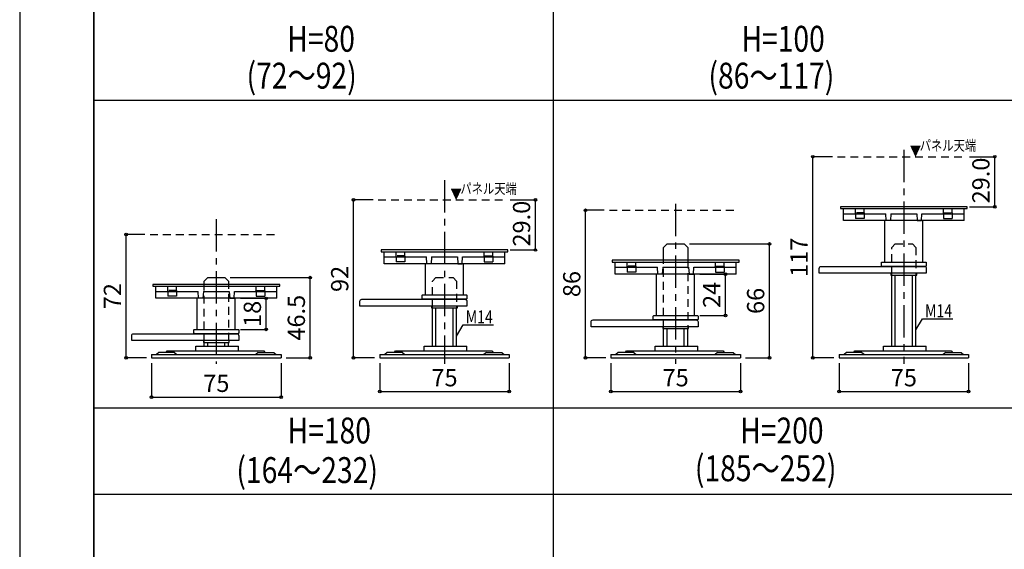
# Model space of a CAD drawing. Units: millimetres. Extents: x -841 to 841, y -594 to 594.
# Drawn here: x -841 to -271, y 0 to 307 of the extents above; entities that cross this region are included whole.
import ezdxf

# ---------------------------------------------------------------- set-up
doc = ezdxf.new("R2010")
doc.units = ezdxf.units.MM
doc.header["$LTSCALE"] = 3
doc.linetypes.add('CENTER1', pattern=[10, 6.25, -1.25, 1.25, -1.25])
doc.linetypes.add('HASEN', pattern=[2.5, 1.5, -1])
for name, color, linetype in [('中心線', 7, 'Continuous'), ('寸法', 7, 'Continuous'), ('文字-記号', 7, 'Continuous'), ('躯体と製品', 7, 'Continuous')]:
    doc.layers.add(name, color=color, linetype=linetype)
doc.styles.add('ACAD', font='romans.shx', dxfattribs={"width": 0.8, "bigfont": 'extfont.shx'})
doc.dimstyles.new('AutoCAD', dxfattribs={"dimtxt": 10, "dimasz": 2, "dimexe": 0, "dimexo": 0, "dimgap": 5, "dimtad": 1, "dimtoh": 1, "dimdec": 0, "dimzin": 0, "dimdsep": 46, "dimtxsty": 'ACAD', "dimblk": 'SMALL', "dimcen": 0.09, "dimclrd": 4, "dimclre": 4, "dimclrt": 3, "dimadec": 0, "dimazin": 0, "dimtfac": 1, "dimtdec": 0, "dimtix": 1, "dimtofl": 0, "dimtmove": 0, "dimatfit": 0, "dimldrblk": 'NONE', "dimfxl": 1, "dimtolj": 1, "dimtzin": 0, "dimarcsym": 0})

# ---------------------------------------------------------------- blocks, each defined once
blk = doc.blocks.new('_Small')
at = {"color": 0, "linetype": 'ByBlock', "lineweight": -2}
blk.add_circle((0, 0), 0.25, dxfattribs=at)
blk = doc.blocks.new('*D94')
at = {"layer": 'Defpoints', "color": 0, "transparency": 16777216}
for p in [(-366.5, 110.88), (-291.5, 110.88), (-291.5, 91.39)]:
    blk.add_point(p, dxfattribs=at)
at = {"layer": '寸法', "color": 4, "lineweight": -2, "transparency": 16777216}
for p, q in [((-366.5, 107.88), (-366.5, 91.39)), ((-291.5, 107.88), (-291.5, 91.39)), ((-366.5, 91.39), (-291.5, 91.39))]:
    blk.add_line(p, q, dxfattribs=at)
at = {"layer": '寸法', "color": 4, "lineweight": -2, "transparency": 16777216, "xscale": 3, "yscale": 3, "zscale": 3, "rotation": 180}
blk.add_blockref('_Small', (-366.5, 91.39), dxfattribs=at)
at = {"layer": '寸法', "color": 4, "lineweight": -2, "transparency": 16777216, "xscale": 3, "yscale": 3, "zscale": 3}
blk.add_blockref('_Small', (-291.5, 91.39), dxfattribs=at)
at = {"layer": '寸法', "color": 3, "transparency": 16777216, "insert": (-329, 99.39), "char_height": 10, "attachment_point": 5, "style": 'ACAD'}
blk.add_mtext('\\A1;75', dxfattribs=at)
blk = doc.blocks.new('_None')
blk = doc.blocks.new('*D108')
at = {"layer": 'Defpoints', "color": 0, "transparency": 16777216}
for p in [(-498.63, 110.88), (-423.63, 110.88), (-423.63, 91.39)]:
    blk.add_point(p, dxfattribs=at)
at = {"layer": '寸法', "color": 4, "lineweight": -2, "transparency": 16777216}
for p, q in [((-498.63, 107.88), (-498.63, 91.39)), ((-423.63, 107.88), (-423.63, 91.39)), ((-498.63, 91.39), (-423.63, 91.39))]:
    blk.add_line(p, q, dxfattribs=at)
at = {"layer": '寸法', "color": 4, "lineweight": -2, "transparency": 16777216, "xscale": 3, "yscale": 3, "zscale": 3, "rotation": 180}
blk.add_blockref('_Small', (-498.63, 91.39), dxfattribs=at)
at = {"layer": '寸法', "color": 4, "lineweight": -2, "transparency": 16777216, "xscale": 3, "yscale": 3, "zscale": 3}
blk.add_blockref('_Small', (-423.63, 91.39), dxfattribs=at)
at = {"layer": '寸法', "color": 3, "transparency": 16777216, "insert": (-461.13, 99.39), "char_height": 10, "attachment_point": 5, "style": 'ACAD'}
blk.add_mtext('\\A1;75', dxfattribs=at)
blk = doc.blocks.new('*D115')
at = {"layer": 'Defpoints', "color": 0, "transparency": 16777216}
for p in [(-513.3, 196.38), (-499.53, 196.38), (-498.63, 110.88)]:
    blk.add_point(p, dxfattribs=at)
at = {"layer": '寸法', "color": 4, "lineweight": -2, "transparency": 16777216}
for p, q in [((-502.53, 196.38), (-513.3, 196.38)), ((-513.3, 110.88), (-513.3, 196.38)), ((-501.63, 110.88), (-513.3, 110.88))]:
    blk.add_line(p, q, dxfattribs=at)
at = {"layer": '寸法', "color": 4, "lineweight": -2, "transparency": 16777216, "xscale": 3, "yscale": 3, "zscale": 3}
for p, rotation in [((-513.3, 196.38), 90), ((-513.3, 110.88), 270)]:
    blk.add_blockref('_Small', p, dxfattribs=dict(at, rotation=rotation))
at = {"layer": '寸法', "color": 3, "transparency": 16777216, "insert": (-521.3, 153.63), "char_height": 10, "attachment_point": 5, "rotation": 90, "style": 'ACAD'}
blk.add_mtext('\\A1;86', dxfattribs=at)
blk = doc.blocks.new('*D116')
at = {"layer": 'Defpoints', "color": 0, "transparency": 16777216}
for p in [(-381.68, 227.38), (-367.4, 227.38), (-366.5, 110.88)]:
    blk.add_point(p, dxfattribs=at)
at = {"layer": '寸法', "color": 4, "lineweight": -2, "transparency": 16777216}
for p, q in [((-370.4, 227.38), (-381.68, 227.38)), ((-381.68, 110.88), (-381.68, 227.38)), ((-369.5, 110.88), (-381.68, 110.88))]:
    blk.add_line(p, q, dxfattribs=at)
at = {"layer": '寸法', "color": 4, "lineweight": -2, "transparency": 16777216, "xscale": 3, "yscale": 3, "zscale": 3}
for p, rotation in [((-381.68, 227.38), 90), ((-381.68, 110.88), 270)]:
    blk.add_blockref('_Small', p, dxfattribs=dict(at, rotation=rotation))
at = {"layer": '寸法', "color": 3, "transparency": 16777216, "insert": (-389.68, 169.13), "char_height": 10, "attachment_point": 5, "rotation": 90, "style": 'ACAD'}
blk.add_mtext('\\A1;117', dxfattribs=at)
blk = doc.blocks.new('*D49')
at = {"layer": 'Defpoints', "color": 0, "transparency": 16777216}
for p in [(-456.13, 176.88), (-406.8, 176.88), (-423.63, 110.88)]:
    blk.add_point(p, dxfattribs=at)
at = {"layer": '寸法', "color": 4, "lineweight": -2, "transparency": 16777216}
for p, q in [((-453.13, 176.88), (-406.8, 176.88)), ((-406.8, 110.88), (-406.8, 176.88)), ((-420.63, 110.88), (-406.8, 110.88))]:
    blk.add_line(p, q, dxfattribs=at)
at = {"layer": '寸法', "color": 4, "lineweight": -2, "transparency": 16777216, "xscale": 3, "yscale": 3, "zscale": 3}
for p, rotation in [((-406.8, 176.88), 90), ((-406.8, 110.88), 270)]:
    blk.add_blockref('_Small', p, dxfattribs=dict(at, rotation=rotation))
at = {"layer": '寸法', "color": 3, "transparency": 16777216, "insert": (-414.8, 143.88), "char_height": 10, "attachment_point": 5, "rotation": 90, "style": 'ACAD'}
blk.add_mtext('\\A1;66', dxfattribs=at)
blk = doc.blocks.new('*D57')
at = {"layer": 'Defpoints', "color": 0, "transparency": 16777216}
for p in [(-450.13, 159.38), (-432.27, 159.38), (-450.13, 135.38)]:
    blk.add_point(p, dxfattribs=at)
at = {"layer": '寸法', "color": 4, "lineweight": -2, "transparency": 16777216}
for p, q in [((-447.13, 159.38), (-432.27, 159.38)), ((-432.27, 135.38), (-432.27, 159.38)), ((-447.13, 135.38), (-432.27, 135.38))]:
    blk.add_line(p, q, dxfattribs=at)
at = {"layer": '寸法', "color": 4, "lineweight": -2, "transparency": 16777216, "xscale": 3, "yscale": 3, "zscale": 3}
for p, rotation in [((-432.27, 159.38), 90), ((-432.27, 135.38), 270)]:
    blk.add_blockref('_Small', p, dxfattribs=dict(at, rotation=rotation))
at = {"layer": '寸法', "color": 3, "transparency": 16777216, "insert": (-440.27, 147.38), "char_height": 10, "attachment_point": 5, "rotation": 90, "style": 'ACAD'}
blk.add_mtext('\\A1;24', dxfattribs=at)
blk = doc.blocks.new('*D72')
at = {"layer": 'Defpoints', "color": 0, "transparency": 16777216}
for p in [(-632.5, 110.88), (-557.5, 110.88), (-557.5, 91.39)]:
    blk.add_point(p, dxfattribs=at)
at = {"layer": '寸法', "color": 4, "lineweight": -2, "transparency": 16777216}
for p, q in [((-632.5, 107.88), (-632.5, 91.39)), ((-557.5, 107.88), (-557.5, 91.39)), ((-632.5, 91.39), (-557.5, 91.39))]:
    blk.add_line(p, q, dxfattribs=at)
at = {"layer": '寸法', "color": 4, "lineweight": -2, "transparency": 16777216, "xscale": 3, "yscale": 3, "zscale": 3, "rotation": 180}
blk.add_blockref('_Small', (-632.5, 91.39), dxfattribs=at)
at = {"layer": '寸法', "color": 4, "lineweight": -2, "transparency": 16777216, "xscale": 3, "yscale": 3, "zscale": 3}
blk.add_blockref('_Small', (-557.5, 91.39), dxfattribs=at)
at = {"layer": '寸法', "color": 3, "transparency": 16777216, "insert": (-595, 99.39), "char_height": 10, "attachment_point": 5, "style": 'ACAD'}
blk.add_mtext('\\A1;75', dxfattribs=at)
blk = doc.blocks.new('*D82')
at = {"layer": 'Defpoints', "color": 0, "transparency": 16777216}
for p in [(-764.63, 110.88), (-689.63, 110.88), (-689.63, 88.15)]:
    blk.add_point(p, dxfattribs=at)
at = {"layer": '寸法', "color": 4, "lineweight": -2, "transparency": 16777216}
for p, q in [((-764.63, 107.88), (-764.63, 88.15)), ((-689.63, 107.88), (-689.63, 88.15)), ((-764.63, 88.15), (-689.63, 88.15))]:
    blk.add_line(p, q, dxfattribs=at)
at = {"layer": '寸法', "color": 4, "lineweight": -2, "transparency": 16777216, "xscale": 3, "yscale": 3, "zscale": 3, "rotation": 180}
blk.add_blockref('_Small', (-764.63, 88.15), dxfattribs=at)
at = {"layer": '寸法', "color": 4, "lineweight": -2, "transparency": 16777216, "xscale": 3, "yscale": 3, "zscale": 3}
blk.add_blockref('_Small', (-689.63, 88.15), dxfattribs=at)
at = {"layer": '寸法', "color": 3, "transparency": 16777216, "insert": (-727.13, 96.15), "char_height": 10, "attachment_point": 5, "style": 'ACAD'}
blk.add_mtext('\\A1;75', dxfattribs=at)
blk = doc.blocks.new('*D83')
at = {"layer": 'Defpoints', "color": 0, "transparency": 16777216}
for p in [(-779.3, 182.38), (-765.53, 182.38), (-764.63, 110.88)]:
    blk.add_point(p, dxfattribs=at)
at = {"layer": '寸法', "color": 4, "lineweight": -2, "transparency": 16777216}
for p, q in [((-768.53, 182.38), (-779.3, 182.38)), ((-779.3, 110.88), (-779.3, 182.38)), ((-767.63, 110.88), (-779.3, 110.88))]:
    blk.add_line(p, q, dxfattribs=at)
at = {"layer": '寸法', "color": 4, "lineweight": -2, "transparency": 16777216, "xscale": 3, "yscale": 3, "zscale": 3}
for p, rotation in [((-779.3, 182.38), 90), ((-779.3, 110.88), 270)]:
    blk.add_blockref('_Small', p, dxfattribs=dict(at, rotation=rotation))
at = {"layer": '寸法', "color": 3, "transparency": 16777216, "insert": (-787.3, 146.63), "char_height": 10, "attachment_point": 5, "rotation": 90, "style": 'ACAD'}
blk.add_mtext('\\A1;72', dxfattribs=at)
blk = doc.blocks.new('*D84')
at = {"layer": 'Defpoints', "color": 0, "transparency": 16777216}
for p in [(-647.68, 202.38), (-633.4, 202.38), (-632.5, 110.88)]:
    blk.add_point(p, dxfattribs=at)
at = {"layer": '寸法', "color": 4, "lineweight": -2, "transparency": 16777216}
for p, q in [((-636.4, 202.38), (-647.68, 202.38)), ((-647.68, 110.88), (-647.68, 202.38)), ((-635.5, 110.88), (-647.68, 110.88))]:
    blk.add_line(p, q, dxfattribs=at)
at = {"layer": '寸法', "color": 4, "lineweight": -2, "transparency": 16777216, "xscale": 3, "yscale": 3, "zscale": 3}
for p, rotation in [((-647.68, 202.38), 90), ((-647.68, 110.88), 270)]:
    blk.add_blockref('_Small', p, dxfattribs=dict(at, rotation=rotation))
at = {"layer": '寸法', "color": 3, "transparency": 16777216, "insert": (-655.68, 156.63), "char_height": 10, "attachment_point": 5, "rotation": 90, "style": 'ACAD'}
blk.add_mtext('\\A1;92', dxfattribs=at)
blk = doc.blocks.new('*D85')
at = {"layer": 'Defpoints', "color": 0, "transparency": 16777216}
for p in [(-722.13, 157.38), (-672.8, 157.38), (-689.63, 110.88)]:
    blk.add_point(p, dxfattribs=at)
at = {"layer": '寸法', "color": 4, "lineweight": -2, "transparency": 16777216}
for p, q in [((-719.13, 157.38), (-672.8, 157.38)), ((-672.8, 110.88), (-672.8, 157.38)), ((-686.63, 110.88), (-672.8, 110.88))]:
    blk.add_line(p, q, dxfattribs=at)
at = {"layer": '寸法', "color": 4, "lineweight": -2, "transparency": 16777216, "xscale": 3, "yscale": 3, "zscale": 3}
for p, rotation in [((-672.8, 157.38), 90), ((-672.8, 110.88), 270)]:
    blk.add_blockref('_Small', p, dxfattribs=dict(at, rotation=rotation))
at = {"layer": '寸法', "color": 3, "transparency": 16777216, "insert": (-680.8, 134.13), "char_height": 10, "attachment_point": 5, "rotation": 90, "style": 'ACAD'}
blk.add_mtext('\\A1;46.5', dxfattribs=at)
blk = doc.blocks.new('*D86')
at = {"layer": 'Defpoints', "color": 0, "transparency": 16777216}
for p in [(-716.13, 145.38), (-698.27, 145.38), (-716.13, 127.38)]:
    blk.add_point(p, dxfattribs=at)
at = {"layer": '寸法', "color": 4, "lineweight": -2, "transparency": 16777216}
for p, q in [((-713.13, 145.38), (-698.27, 145.38)), ((-698.27, 127.38), (-698.27, 145.38)), ((-713.13, 127.38), (-698.27, 127.38))]:
    blk.add_line(p, q, dxfattribs=at)
at = {"layer": '寸法', "color": 4, "lineweight": -2, "transparency": 16777216, "xscale": 3, "yscale": 3, "zscale": 3}
for p, rotation in [((-698.27, 145.38), 90), ((-698.27, 127.38), 270)]:
    blk.add_blockref('_Small', p, dxfattribs=dict(at, rotation=rotation))
at = {"layer": '寸法', "color": 3, "transparency": 16777216, "insert": (-706.27, 136.38), "char_height": 10, "attachment_point": 5, "rotation": 90, "style": 'ACAD'}
blk.add_mtext('\\A1;18', dxfattribs=at)
blk = doc.blocks.new('*D80')
at = {"layer": 'Defpoints', "color": 0, "transparency": 16777216}
for p in [(-294, 227.38), (-276.37, 227.38), (-294, 198.38)]:
    blk.add_point(p, dxfattribs=at)
at = {"layer": '寸法', "color": 4, "lineweight": -2, "transparency": 16777216}
for p, q in [((-291, 227.38), (-276.37, 227.38)), ((-276.37, 198.38), (-276.37, 227.38)), ((-291, 198.38), (-276.37, 198.38))]:
    blk.add_line(p, q, dxfattribs=at)
at = {"layer": '寸法', "color": 4, "lineweight": -2, "transparency": 16777216, "xscale": 3, "yscale": 3, "zscale": 3}
for p, rotation in [((-276.37, 227.38), 90), ((-276.37, 198.38), 270)]:
    blk.add_blockref('_Small', p, dxfattribs=dict(at, rotation=rotation))
at = {"layer": '寸法', "color": 3, "transparency": 16777216, "insert": (-284.37, 213.63), "char_height": 10, "attachment_point": 5, "rotation": 90, "style": 'ACAD'}
blk.add_mtext('\\A1;29.0', dxfattribs=at)
blk = doc.blocks.new('*D81')
at = {"layer": 'Defpoints', "color": 0, "transparency": 16777216}
for p in [(-560, 202.38), (-542.37, 202.38), (-560, 173.38)]:
    blk.add_point(p, dxfattribs=at)
at = {"layer": '寸法', "color": 4, "lineweight": -2, "transparency": 16777216}
for p, q in [((-557, 202.38), (-542.37, 202.38)), ((-542.37, 173.38), (-542.37, 202.38)), ((-557, 173.38), (-542.37, 173.38))]:
    blk.add_line(p, q, dxfattribs=at)
at = {"layer": '寸法', "color": 4, "lineweight": -2, "transparency": 16777216, "xscale": 3, "yscale": 3, "zscale": 3}
for p, rotation in [((-542.37, 202.38), 90), ((-542.37, 173.38), 270)]:
    blk.add_blockref('_Small', p, dxfattribs=dict(at, rotation=rotation))
at = {"layer": '寸法', "color": 3, "transparency": 16777216, "insert": (-550.37, 188.63), "char_height": 10, "attachment_point": 5, "rotation": 90, "style": 'ACAD'}
blk.add_mtext('\\A1;29.0', dxfattribs=at)

msp = doc.modelspace()

# ---------------------------------------------------------------- linework, layer by layer
at = {"layer": '中心線', "linetype": 'CENTER1'}
for points in [[(-329, 231.39), (-329, 107.5)], [(-595, 213.83), (-595, 107.5)], [(-461.13, 200.2), (-461.13, 107.5)], [(-727.13, 191.2), (-727.13, 107.5)]]:
    msp.add_lwpolyline(points, dxfattribs=at)
at = {"layer": '文字-記号', "color": 7, "linetype": 'Continuous'}
for points in [[(-841, -594), (841, -594), (841, 594), (-841, 594)], [(-798, -564), (798, -564), (798, 554), (-798, 554)], [(-798, 554), (798, 554), (798, -518), (-798, -518)]]:
    msp.add_lwpolyline(points, close=True, dxfattribs=at)
for points in [[(-532, 519), (-532, -518)], [(-798, 260.06), (0, 260.06)], [(-798, 81.87), (798, 81.87)], [(-798, 31.87), (798, 31.87)]]:
    msp.add_lwpolyline(points, dxfattribs=at)
at = {"layer": '文字-記号'}
for points in [[(-322, 127.1), (-318.25, 133.59), (-300.71, 133.59)], [(-588, 123.53), (-584.25, 130.01), (-566.71, 130.01)]]:
    msp.add_lwpolyline(points, dxfattribs=at)
at = {"layer": '躯体と製品', "color": 3, "linetype": 'Continuous'}
for p, q in [((-364, 190.38), (-364, 197.38)), ((-364, 194.38), (-339.5, 194.38)), ((-336.5, 194.38), (-321.5, 194.38)), ((-318.5, 194.38), (-294, 194.38)), ((-294, 190.38), (-294, 197.38)), ((-294, 190.38), (-364, 190.38)), ((-340, 166.38), (-340, 190.38)), ((-318, 166.38), (-318, 190.38)), ((-630, 165.38), (-630, 172.38)), ((-560, 165.38), (-560, 172.38)), ((-630, 169.38), (-605.5, 169.38)), ((-560, 165.38), (-630, 165.38)), ((-606, 147.38), (-606, 165.38)), ((-602.5, 169.38), (-587.5, 169.38)), ((-584.5, 169.38), (-560, 169.38)), ((-584, 147.38), (-584, 165.38)), ((-496.13, 159.38), (-496.13, 166.38)), ((-426.13, 159.38), (-426.13, 166.38)), ((-340, 166.38), (-318, 166.38)), ((-496.13, 163.38), (-471.63, 163.38)), ((-468.63, 163.38), (-453.63, 163.38)), ((-450.63, 163.38), (-426.13, 163.38)), ((-426.13, 159.38), (-496.13, 159.38)), ((-472.13, 135.38), (-472.13, 159.38)), ((-450.13, 135.38), (-450.13, 159.38)), ((-336, 117.68), (-336, 158.88)), ((-334, 117.68), (-334, 158.88)), ((-324, 117.68), (-324, 158.88)), ((-322, 117.68), (-322, 158.88)), ((-762.13, 145.38), (-762.13, 152.38)), ((-762.13, 149.38), (-737.63, 149.38)), ((-734.63, 149.38), (-719.63, 149.38)), ((-716.63, 149.38), (-692.13, 149.38)), ((-692.13, 145.38), (-692.13, 152.38)), ((-692.13, 145.38), (-762.13, 145.38)), ((-738.13, 127.38), (-738.13, 145.38)), ((-716.13, 127.38), (-716.13, 145.38)), ((-606, 147.38), (-584, 147.38)), ((-602, 117.68), (-602, 139.88)), ((-600, 117.68), (-600, 139.88)), ((-590, 117.68), (-590, 139.88)), ((-588, 117.68), (-588, 139.88)), ((-472.13, 135.38), (-450.13, 135.38)), ((-738.13, 127.38), (-716.13, 127.38)), ((-468.13, 117.68), (-468.13, 127.88)), ((-466.13, 117.68), (-466.13, 127.88)), ((-456.13, 117.68), (-456.13, 127.88)), ((-454.13, 117.68), (-454.13, 127.88)), ((-734.13, 117.68), (-734.13, 119.88)), ((-732.13, 117.68), (-732.13, 119.88)), ((-722.13, 117.68), (-722.13, 119.88)), ((-720.13, 117.68), (-720.13, 119.88)), ((-756.15, 113.98), (-755.53, 114.88)), ((-755.53, 114.88), (-699.62, 114.88)), ((-738.97, 117.68), (-714.27, 117.68)), ((-738.97, 114.88), (-738.97, 117.68)), ((-714.27, 114.88), (-714.27, 117.68)), ((-699.62, 114.88), (-699, 113.98)), ((-624.02, 113.98), (-623.4, 114.88)), ((-623.4, 114.88), (-567.49, 114.88)), ((-606.84, 117.68), (-582.14, 117.68)), ((-606.84, 114.88), (-606.84, 117.68)), ((-582.14, 114.88), (-582.14, 117.68)), ((-567.49, 114.88), (-566.87, 113.98)), ((-490.15, 113.98), (-489.53, 114.88)), ((-489.53, 114.88), (-433.62, 114.88)), ((-472.97, 117.68), (-448.27, 117.68)), ((-472.97, 114.88), (-472.97, 117.68)), ((-448.27, 114.88), (-448.27, 117.68)), ((-433.62, 114.88), (-433, 113.98)), ((-358.02, 113.98), (-357.4, 114.88)), ((-357.4, 114.88), (-301.49, 114.88)), ((-340.84, 117.68), (-316.14, 117.68)), ((-340.84, 114.88), (-340.84, 117.68)), ((-316.14, 114.88), (-316.14, 117.68)), ((-301.49, 114.88), (-300.87, 113.98)), ((-764.63, 112.88), (-764.63, 110.88)), ((-764.63, 112.88), (-689.63, 112.88)), ((-764.63, 110.88), (-689.63, 110.88)), ((-760.38, 113.98), (-761.76, 112.88)), ((-751.38, 113.98), (-760.38, 113.98)), ((-751.38, 113.98), (-750, 112.88)), ((-702.88, 113.98), (-704.26, 112.88)), ((-702.88, 113.98), (-693.88, 113.98)), ((-693.88, 113.98), (-692.5, 112.88)), ((-689.63, 112.88), (-689.63, 110.88)), ((-632.5, 112.88), (-632.5, 110.88)), ((-632.5, 112.88), (-557.5, 112.88)), ((-632.5, 110.88), (-557.5, 110.88)), ((-628.25, 113.98), (-629.63, 112.88)), ((-619.25, 113.98), (-628.25, 113.98)), ((-619.25, 113.98), (-617.87, 112.88)), ((-570.75, 113.98), (-572.13, 112.88)), ((-570.75, 113.98), (-561.75, 113.98)), ((-561.75, 113.98), (-560.37, 112.88)), ((-557.5, 112.88), (-557.5, 110.88)), ((-498.63, 112.88), (-498.63, 110.88)), ((-498.63, 112.88), (-423.63, 112.88)), ((-498.63, 110.88), (-423.63, 110.88)), ((-494.38, 113.98), (-495.76, 112.88)), ((-485.38, 113.98), (-494.38, 113.98)), ((-485.38, 113.98), (-484, 112.88)), ((-436.88, 113.98), (-438.26, 112.88)), ((-436.88, 113.98), (-427.88, 113.98)), ((-427.88, 113.98), (-426.5, 112.88)), ((-423.63, 112.88), (-423.63, 110.88)), ((-366.5, 112.88), (-366.5, 110.88)), ((-366.5, 112.88), (-291.5, 112.88)), ((-366.5, 110.88), (-291.5, 110.88)), ((-362.25, 113.98), (-363.63, 112.88)), ((-353.25, 113.98), (-362.25, 113.98)), ((-353.25, 113.98), (-351.87, 112.88)), ((-304.75, 113.98), (-306.13, 112.88)), ((-304.75, 113.98), (-295.75, 113.98)), ((-295.75, 113.98), (-294.37, 112.88)), ((-291.5, 112.88), (-291.5, 110.88))]:
    msp.add_line(p, q, dxfattribs=at)
at = {"layer": '躯体と製品', "color": 2, "linetype": 'HASEN'}
for p, q in [((-357.02, 194.91), (-357.02, 197.38)), ((-351.97, 194.91), (-357.02, 194.91)), ((-351.97, 194.41), (-357.02, 194.41)), ((-357.02, 194.38), (-357.02, 194.41)), ((-351.97, 194.91), (-351.97, 197.38)), ((-351.97, 194.38), (-351.97, 194.41)), ((-306.02, 194.91), (-306.02, 197.38)), ((-306.02, 194.91), (-300.97, 194.91)), ((-306.02, 194.41), (-300.97, 194.41)), ((-306.02, 194.38), (-306.02, 194.41)), ((-300.97, 194.91), (-300.97, 197.38)), ((-300.97, 194.38), (-300.97, 194.41)), ((-623.02, 169.91), (-623.02, 172.38)), ((-617.97, 169.91), (-617.97, 172.38)), ((-572.02, 169.91), (-572.02, 172.38)), ((-566.97, 169.91), (-566.97, 172.38)), ((-617.97, 169.91), (-623.02, 169.91)), ((-617.97, 169.41), (-623.02, 169.41)), ((-623.02, 169.38), (-623.02, 169.41)), ((-617.97, 169.38), (-617.97, 169.41)), ((-572.02, 169.91), (-566.97, 169.91)), ((-572.02, 169.41), (-566.97, 169.41)), ((-572.02, 169.38), (-572.02, 169.41)), ((-566.97, 169.38), (-566.97, 169.41)), ((-489.15, 163.91), (-489.15, 166.38)), ((-484.1, 163.91), (-484.1, 166.38)), ((-438.15, 163.91), (-438.15, 166.38)), ((-433.1, 163.91), (-433.1, 166.38)), ((-484.1, 163.91), (-489.15, 163.91)), ((-484.1, 163.41), (-489.15, 163.41)), ((-489.15, 163.38), (-489.15, 163.41)), ((-484.1, 163.38), (-484.1, 163.41)), ((-438.15, 163.91), (-433.1, 163.91)), ((-438.15, 163.41), (-433.1, 163.41)), ((-438.15, 163.38), (-438.15, 163.41)), ((-433.1, 163.38), (-433.1, 163.41)), ((-755.15, 149.91), (-755.15, 152.38)), ((-750.1, 149.91), (-755.15, 149.91)), ((-750.1, 149.41), (-755.15, 149.41)), ((-755.15, 149.38), (-755.15, 149.41)), ((-750.1, 149.91), (-750.1, 152.38)), ((-750.1, 149.38), (-750.1, 149.41)), ((-704.15, 149.91), (-704.15, 152.38)), ((-704.15, 149.91), (-699.1, 149.91)), ((-704.15, 149.41), (-699.1, 149.41)), ((-704.15, 149.38), (-704.15, 149.41)), ((-699.1, 149.91), (-699.1, 152.38)), ((-699.1, 149.38), (-699.1, 149.41))]:
    msp.add_line(p, q, dxfattribs=at)
at = {"layer": '躯体と製品', "color": 4, "linetype": 'Continuous'}
for p, q in [((-357.02, 194.38), (-357.02, 191.58)), ((-351.97, 194.38), (-351.97, 191.58)), ((-306.02, 194.38), (-306.02, 191.58)), ((-300.97, 194.38), (-300.97, 191.58)), ((-351.97, 191.58), (-357.02, 191.58)), ((-306.02, 191.58), (-300.97, 191.58)), ((-623.02, 169.38), (-623.02, 166.58)), ((-617.97, 166.58), (-623.02, 166.58)), ((-617.97, 169.38), (-617.97, 166.58)), ((-572.02, 169.38), (-572.02, 166.58)), ((-572.02, 166.58), (-566.97, 166.58)), ((-566.97, 169.38), (-566.97, 166.58)), ((-489.15, 163.38), (-489.15, 160.58)), ((-484.1, 160.58), (-489.15, 160.58)), ((-484.1, 163.38), (-484.1, 160.58)), ((-438.15, 163.38), (-438.15, 160.58)), ((-438.15, 160.58), (-433.1, 160.58)), ((-433.1, 163.38), (-433.1, 160.58)), ((-755.15, 149.38), (-755.15, 146.58)), ((-750.1, 149.38), (-750.1, 146.58)), ((-704.15, 149.38), (-704.15, 146.58)), ((-699.1, 149.38), (-699.1, 146.58)), ((-750.1, 146.58), (-755.15, 146.58)), ((-704.15, 146.58), (-699.1, 146.58))]:
    msp.add_line(p, q, dxfattribs=at)
at = {"layer": '躯体と製品', "linetype": 'HASEN'}
for points in [[(-367.4, 227.38), (-294, 227.38)], [(-633.4, 202.38), (-560, 202.38)], [(-499.53, 196.38), (-426.13, 196.38)], [(-765.53, 182.38), (-692.13, 182.38)], [(-468.13, 127.88), (-468.13, 174.88), (-466.13, 176.88), (-456.13, 176.88), (-454.13, 174.88), (-454.13, 127.88)], [(-336, 158.88), (-336, 174.88), (-334, 176.88), (-324, 176.88), (-322, 174.88), (-322, 158.88)], [(-734.13, 119.88), (-734.13, 155.38), (-732.13, 157.38), (-722.13, 157.38), (-720.13, 155.38), (-720.13, 119.88)], [(-602, 139.88), (-602, 155.38), (-600, 157.38), (-590, 157.38), (-588, 155.38), (-588, 139.88)]]:
    msp.add_lwpolyline(points, dxfattribs=at)
at = {"layer": '躯体と製品', "color": 4, "linetype": 'Continuous'}
for points in [[(-365.7, 197.38), (-292.3, 197.38), (-292.3, 198.38), (-365.7, 198.38)], [(-631.7, 172.38), (-558.3, 172.38), (-558.3, 173.38), (-631.7, 173.38)], [(-497.83, 166.38), (-424.43, 166.38), (-424.43, 167.38), (-497.83, 167.38)], [(-763.83, 152.38), (-690.43, 152.38), (-690.43, 153.38), (-763.83, 153.38)]]:
    msp.add_lwpolyline(points, close=True, dxfattribs=at)
at = {"layer": '躯体と製品', "color": 3, "linetype": 'Continuous'}
for points in [[(-336.5, 194.38), (-336.75, 190.38), (-339.25, 190.38), (-339.5, 194.38)], [(-321.5, 194.38), (-321.25, 190.38), (-318.75, 190.38), (-318.5, 194.38)], [(-602.5, 169.38), (-602.75, 165.38), (-605.25, 165.38), (-605.5, 169.38)], [(-587.5, 169.38), (-587.25, 165.38), (-584.75, 165.38), (-584.5, 169.38)], [(-468.63, 163.38), (-468.88, 159.38), (-471.38, 159.38), (-471.63, 163.38)], [(-453.63, 163.38), (-453.38, 159.38), (-450.88, 159.38), (-450.63, 163.38)], [(-734.63, 149.38), (-734.88, 145.38), (-737.38, 145.38), (-737.63, 149.38)], [(-719.63, 149.38), (-719.38, 145.38), (-716.88, 145.38), (-716.63, 149.38)]]:
    msp.add_lwpolyline(points, dxfattribs=at)
at = {"layer": '躯体と製品', "color": 1}
for points in [[(-468.13, 167.38), (-468.13, 174.88), (-466.13, 176.88), (-456.13, 176.88), (-454.13, 174.88), (-454.13, 167.38)], [(-734.13, 153.38), (-734.13, 155.38), (-732.13, 157.38), (-722.13, 157.38), (-720.13, 155.38), (-720.13, 153.38)]]:
    msp.add_lwpolyline(points, dxfattribs=at)
at = {"layer": '躯体と製品', "color": 6, "linetype": 'Continuous'}
for points in [[(-316, 165.86), (-316, 164.4, -0.414214), (-316.52, 163.88), (-341.48, 163.88, -0.414214), (-342, 164.4), (-342, 165.86, -0.414214), (-341.48, 166.38), (-316.52, 166.38, -0.414214)], [(-316, 162.68), (-316, 159.88), (-378, 159.88), (-378, 162.68, -0.414214), (-376.8, 163.88), (-317.2, 163.88, -0.414214)], [(-582, 143.68), (-582, 140.88), (-644, 140.88), (-644, 143.68, -0.414214), (-642.8, 144.88), (-583.2, 144.88, -0.414214)], [(-582, 146.86), (-582, 145.4, -0.414214), (-582.52, 144.88), (-607.48, 144.88, -0.414214), (-608, 145.4), (-608, 146.86, -0.414214), (-607.48, 147.38), (-582.52, 147.38, -0.414214)], [(-448.13, 131.68), (-448.13, 128.88), (-510.13, 128.88), (-510.13, 131.68, -0.414214), (-508.93, 132.88), (-449.33, 132.88, -0.414214)], [(-448.13, 134.86), (-448.13, 133.4, -0.414214), (-448.65, 132.88), (-473.61, 132.88, -0.414214), (-474.13, 133.4), (-474.13, 134.86, -0.414214), (-473.61, 135.38), (-448.65, 135.38, -0.414214)], [(-714.13, 126.86), (-714.13, 125.4, -0.414214), (-714.65, 124.88), (-739.61, 124.88, -0.414214), (-740.13, 125.4), (-740.13, 126.86, -0.414214), (-739.61, 127.38), (-714.65, 127.38, -0.414214)], [(-714.13, 123.68), (-714.13, 120.88), (-776.13, 120.88), (-776.13, 123.68, -0.414214), (-774.93, 124.88), (-715.33, 124.88, -0.414214)]]:
    msp.add_lwpolyline(points, format="xyb", close=True, dxfattribs=at)
for points in [[(-336.5, 159.88), (-336.5, 158.88), (-321.5, 158.88), (-321.5, 159.88)], [(-602.5, 140.88), (-602.5, 139.88), (-587.5, 139.88), (-587.5, 140.88)], [(-468.63, 128.88), (-468.63, 127.88), (-453.63, 127.88), (-453.63, 128.88)], [(-734.63, 120.88), (-734.63, 119.88), (-719.63, 119.88), (-719.63, 120.88)]]:
    msp.add_lwpolyline(points, dxfattribs=at)
at = {"layer": '躯体と製品', "color": 2, "linetype": 'HASEN'}
for centre, start, end in [((-356.97, 194.66), 102.6804, 257.3196), ((-352.03, 194.66), 282.6804, 77.3196), ((-305.97, 194.66), 102.6804, 257.3196), ((-301.03, 194.66), 282.6804, 77.3196), ((-622.97, 169.66), 102.6804, 257.3196), ((-618.03, 169.66), 282.6804, 77.3196), ((-571.97, 169.66), 102.6804, 257.3196), ((-567.03, 169.66), 282.6804, 77.3196), ((-489.1, 163.66), 102.6804, 257.3196), ((-484.16, 163.66), 282.6804, 77.3196), ((-438.1, 163.66), 102.6804, 257.3196), ((-433.16, 163.66), 282.6804, 77.3196), ((-755.1, 149.66), 102.6804, 257.3196), ((-750.16, 149.66), 282.6804, 77.3196), ((-704.1, 149.66), 102.6804, 257.3196), ((-699.16, 149.66), 282.6804, 77.3196)]:
    msp.add_arc(centre, 0.256, start, end, dxfattribs=at)

# ---------------------------------------------------------------- texts
at = {"layer": '文字-記号', "color": 3, "linetype": 'Continuous', "style": 'ACAD', "width": 0.8}
for s, p in [('H=80', (-686.03, 288.2)), ('H=100', (-423.05, 288.2)), ('(72～92)', (-709.61, 266.85)), ('(86～117)', (-442.13, 266.85)), ('H=180', (-685.84, 61.31)), ('H=200', (-423.73, 61.31)), ('(164～232)', (-715.5, 38.38)), ('(185～252)', (-450, 39.44))]:
    msp.add_text(s, height=15, dxfattribs=at).set_placement(p)
at = {"layer": '文字-記号', "linetype": 'Continuous', "style": 'ACAD', "width": 0.8}
for s, height, p in [('▼', 6, (-325.52, 227.69)), ('パネル天端', 6, (-319.83, 230.91)), ('パネル天端', 6, (-585.83, 205.91)), ('▼', 6, (-591.52, 202.69)), ('M14', 7.5, (-582.73, 130.84)), ('M14', 7.5, (-316.73, 134.42))]:
    msp.add_text(s, height=height, dxfattribs=at).set_placement(p)

# ---------------------------------------------------------------- dimensions: what is measured, and where the dimension line sits
at = {"layer": '寸法'}
for base, p1, p2, override, picture, middle in [((-381.67520064, 227.38280013), (-366.50000005, 110.88280013), (-367.4, 227.38280013), {"dimasz": 3, "dimexo": 3, "dimgap": 3, "dimdec": 0}, '*D116', (-389.67520064, 169.13280013)), ((-647.67520064, 202.38280013), (-632.50000005, 110.88280013), (-633.4, 202.38280013), {"dimasz": 3, "dimexo": 3, "dimgap": 3, "dimdec": 0}, '*D84', (-655.67520064, 156.63280013)), ((-513.29956388, 196.38280013), (-498.62895518, 110.88280013), (-499.52895513, 196.38280013), {"dimasz": 3, "dimexo": 3, "dimgap": 3, "dimdec": 0}, '*D115', (-521.29956388, 153.63280013)), ((-779.29956388, 182.38280013), (-764.62895518, 110.88280013), (-765.52895513, 182.38280013), {"dimasz": 3, "dimexo": 3, "dimgap": 3, "dimdec": 0}, '*D83', (-787.29956388, 146.63280013)), ((-406.8, 176.88), (-423.63, 110.88), (-456.13, 176.88), {"dimasz": 3, "dimexo": 3, "dimgap": 3, "dimdec": 0}, '*D49', (-414.8, 143.88)), ((-432.27, 159.38), (-450.13, 135.38), (-450.13, 159.38), {"dimasz": 3, "dimexo": 3, "dimgap": 3, "dimdec": 0}, '*D57', (-440.27, 147.38)), ((-672.8, 157.38), (-689.63, 110.88), (-722.13, 157.38), {"dimasz": 3, "dimexo": 3, "dimgap": 3, "dimdec": 1}, '*D85', (-680.8, 134.13)), ((-698.27, 145.38), (-716.13, 127.38), (-716.13, 145.38), {"dimasz": 3, "dimexo": 3, "dimgap": 3, "dimdec": 0}, '*D86', (-706.27, 136.38))]:
    dim = msp.add_linear_dim(base=base, p1=p1, p2=p2, angle=90, dimstyle='AutoCAD', override=override, dxfattribs=at)
    dim.commit()
    dim.dimension.update_dxf_attribs({"geometry": picture, "text_midpoint": middle})
for base, p1, p2, picture, middle in [((-276.37, 227.38), (-294, 198.38), (-294, 227.38), '*D80', (-276.37, 213.63)), ((-542.37, 202.38), (-560, 173.38), (-560, 202.38), '*D81', (-542.37, 188.63))]:
    dim = msp.add_linear_dim(base=base, p1=p1, p2=p2, angle=90, dimstyle='AutoCAD', override={"dimasz": 3, "dimexo": 3, "dimgap": 3, "dimdec": 1}, dxfattribs=at)
    dim.commit()
    dim.dimension.update_dxf_attribs({"geometry": picture, "text_midpoint": middle, "dimtype": 160})
for base, p1, p2, picture, middle in [((-689.63, 88.15), (-764.63, 110.88), (-689.63, 110.88), '*D82', (-727.13, 96.15)), ((-557.5, 91.39), (-632.5, 110.88), (-557.5, 110.88), '*D72', (-595, 99.39)), ((-423.63, 91.39), (-498.63, 110.88), (-423.63, 110.88), '*D108', (-461.13, 99.39)), ((-291.5, 91.39), (-366.5, 110.88), (-291.5, 110.88), '*D94', (-329, 99.39))]:
    dim = msp.add_linear_dim(base=base, p1=p1, p2=p2, dimstyle='AutoCAD', override={"dimasz": 3, "dimexo": 3, "dimgap": 3, "dimdec": 0}, dxfattribs=at)
    dim.commit()
    dim.dimension.update_dxf_attribs({"geometry": picture, "text_midpoint": middle})

doc.saveas('drawing.dxf')
